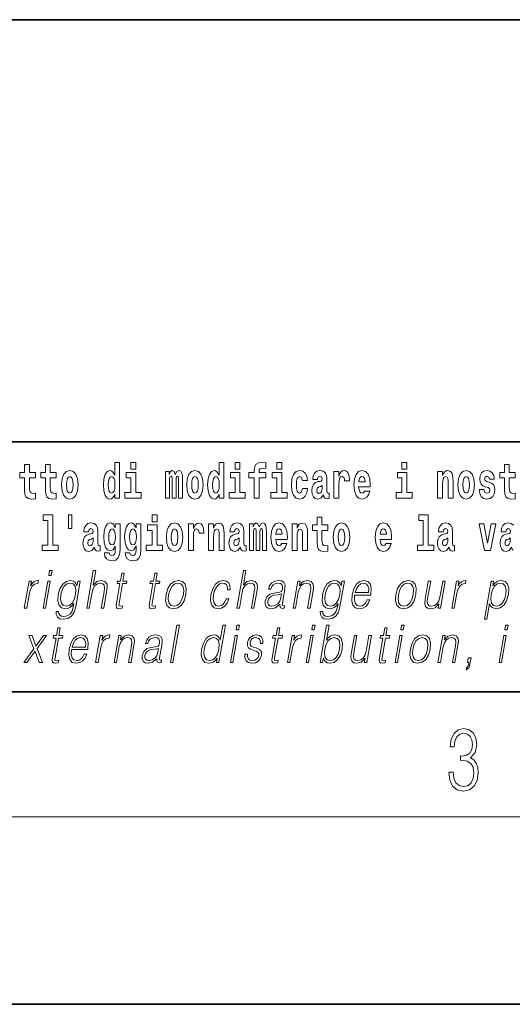
# Model space of a CAD drawing. Extents: x 0 to 210, y 0 to 297.
# Drawn here: x 118 to 134, y 0 to 32 of the extents above; entities that cross this region are included whole.
import ezdxf

# ---------------------------------------------------------------- set-up
doc = ezdxf.new("R2010")
doc.units = 0

msp = doc.modelspace()

# ---------------------------------------------------------------- linework, layer by layer
at = {"color": 7, "lineweight": 35}
for p, q in [((20, 31.5), (200, 31.5)), ((147.812393, 18), (71, 18)), ((20, 10), (200, 10)), ((20, 10), (200, 10)), ((0, 0), (210, 0))]:
    msp.add_line(p, q, dxfattribs=at)
at = {"color": 7, "lineweight": 13}
msp.add_line((204, 6), (16, 6), dxfattribs=at)
for points in [[(121.326477, 16.325047), (121.326477, 16.193491), (121.485138, 16.193491), (121.485138, 17.331532), (121.326477, 17.331532), (121.326477, 16.914673), (121.294296, 16.985998), (121.258797, 17.036718), (121.218857, 17.065248), (121.172256, 17.074759), (121.087936, 17.043058), (121.021362, 16.954298), (120.978088, 16.811647), (120.962555, 16.61986), (120.978088, 16.426489), (121.021362, 16.282251), (121.087936, 16.193491), (121.172256, 16.163376), (121.219963, 16.172886), (121.259903, 16.201416), (121.294296, 16.252136)], [(121.841293, 17.331532), (121.841293, 17.115969), (121.997726, 17.115969), (121.997726, 17.331532)], [(124.666107, 16.325047), (124.666107, 16.193491), (124.824768, 16.193491), (124.824768, 17.331532), (124.666107, 17.331532), (124.666107, 16.914673), (124.633934, 16.985998), (124.598434, 17.036718), (124.558487, 17.065248), (124.511887, 17.074759), (124.427567, 17.043058), (124.360992, 16.954298), (124.317719, 16.811647), (124.302185, 16.61986), (124.317719, 16.426489), (124.360992, 16.282251), (124.427567, 16.193491), (124.511887, 16.163376), (124.559601, 16.172886), (124.599541, 16.201416), (124.633934, 16.252136)], [(125.180923, 17.331532), (125.180923, 17.115969), (125.337364, 17.115969), (125.337364, 17.331532)], [(125.622513, 16.838593), (125.793381, 16.838593), (125.793381, 16.193491), (125.949814, 16.193491), (125.949814, 16.838593), (126.161728, 16.838593), (126.161728, 17.016113), (125.949814, 17.016113), (125.949814, 17.052568), (125.956474, 17.098534), (125.977554, 17.128649), (126.013062, 17.144499), (126.064095, 17.150839), (126.162842, 17.142914), (126.162842, 17.323606), (126.046341, 17.331532), (125.933174, 17.318851), (125.854401, 17.279226), (125.8078, 17.203146), (125.793381, 17.082684), (125.793381, 17.016113), (125.622513, 17.016113)], [(126.516777, 17.331532), (126.516777, 17.115969), (126.673218, 17.115969), (126.673218, 17.331532)], [(130.524338, 17.331532), (130.524338, 17.115969), (130.680786, 17.115969), (130.680786, 17.331532)], [(118.786804, 17.016113), (118.597076, 17.016113), (118.597076, 17.264961), (118.440628, 17.264961), (118.440628, 17.016113), (118.291962, 17.016113), (118.291962, 16.838593), (118.440628, 16.838593), (118.440628, 16.459774), (118.450623, 16.323462), (118.486122, 16.231531), (118.553802, 16.180811), (118.660316, 16.163376), (118.786804, 16.171301), (118.786804, 16.351992), (118.713577, 16.345652), (118.653656, 16.358332), (118.618156, 16.396374), (118.601517, 16.458189), (118.597076, 16.540609), (118.597076, 16.838593), (118.786804, 16.838593)], [(119.454727, 17.016113), (119.264999, 17.016113), (119.264999, 17.264961), (119.108559, 17.264961), (119.108559, 17.016113), (118.959885, 17.016113), (118.959885, 16.838593), (119.108559, 16.838593), (119.108559, 16.459774), (119.118546, 16.323462), (119.154053, 16.231531), (119.221725, 16.180811), (119.328247, 16.163376), (119.454727, 16.171301), (119.454727, 16.351992), (119.3815, 16.345652), (119.321587, 16.358332), (119.286087, 16.396374), (119.26944, 16.458189), (119.264999, 16.540609), (119.264999, 16.838593), (119.454727, 16.838593)], [(119.624481, 16.618275), (119.642235, 16.423319), (119.694382, 16.280666), (119.777596, 16.193491), (119.88855, 16.163376), (119.99839, 16.193491), (120.081604, 16.280666), (120.133743, 16.423319), (120.152611, 16.618275), (120.133743, 16.811647), (120.081604, 16.955883), (119.997284, 17.043058), (119.887436, 17.074759), (119.777596, 17.043058), (119.694382, 16.955883), (119.642235, 16.811647)], [(122.168594, 16.369427), (121.997726, 16.369427), (121.997726, 17.016113), (121.697052, 17.016113), (121.697052, 16.838593), (121.841293, 16.838593), (121.841293, 16.369427), (121.651566, 16.369427), (121.651566, 16.193491), (122.168594, 16.193491)], [(123.372421, 16.824327), (123.372421, 16.193491), (123.498901, 16.193491), (123.498901, 16.781532), (123.493355, 16.905163), (123.475601, 16.997093), (123.438988, 17.054153), (123.37796, 17.074759), (123.314728, 17.043058), (123.262573, 16.951128), (123.227066, 17.041473), (123.166046, 17.074759), (123.110573, 17.043058), (123.071739, 16.954298), (123.071739, 17.044643), (122.957458, 17.044643), (122.957458, 16.193491), (123.08284, 16.193491), (123.08284, 16.817987), (123.095039, 16.875048), (123.130539, 16.895653), (123.157173, 16.879803), (123.166046, 16.835423), (123.166046, 16.193491), (123.290314, 16.193491), (123.290314, 16.817987), (123.302521, 16.875048), (123.338028, 16.895653), (123.363541, 16.879803), (123.372421, 16.835423)], [(123.63205, 16.618275), (123.649796, 16.423319), (123.701942, 16.280666), (123.785156, 16.193491), (123.896103, 16.163376), (124.005951, 16.193491), (124.089157, 16.280666), (124.141312, 16.423319), (124.160172, 16.618275), (124.141312, 16.811647), (124.089157, 16.955883), (124.004837, 17.043058), (123.894997, 17.074759), (123.785156, 17.043058), (123.701942, 16.955883), (123.649796, 16.811647)], [(125.508224, 16.369427), (125.337364, 16.369427), (125.337364, 17.016113), (125.036682, 17.016113), (125.036682, 16.838593), (125.180923, 16.838593), (125.180923, 16.369427), (124.991196, 16.369427), (124.991196, 16.193491), (125.508224, 16.193491)], [(126.844086, 16.369427), (126.673218, 16.369427), (126.673218, 17.016113), (126.372543, 17.016113), (126.372543, 16.838593), (126.516777, 16.838593), (126.516777, 16.369427), (126.327057, 16.369427), (126.327057, 16.193491), (126.844086, 16.193491)], [(127.342255, 16.497814), (127.311188, 16.393204), (127.247948, 16.355162), (127.203568, 16.371012), (127.17028, 16.421734), (127.150314, 16.505739), (127.143654, 16.621445), (127.150314, 16.735565), (127.171387, 16.819572), (127.204674, 16.868708), (127.247948, 16.886143), (127.311188, 16.852858), (127.341141, 16.76251), (127.497589, 16.76251), (127.474289, 16.892483), (127.424362, 16.990753), (127.348907, 17.052568), (127.251274, 17.074759), (127.14032, 17.041473), (127.056, 16.949543), (127.001633, 16.805307), (126.983887, 16.61669), (127.001633, 16.429659), (127.052673, 16.287006), (127.133667, 16.195076), (127.241287, 16.163376), (127.343369, 16.187151), (127.422134, 16.252136), (127.474289, 16.358332), (127.497589, 16.497814)], [(127.822678, 16.787872), (127.840424, 16.870293), (127.897011, 16.898823), (127.949158, 16.876633), (127.966911, 16.813232), (127.960251, 16.764095), (127.938065, 16.74032), (127.898117, 16.73081), (127.835983, 16.7213), (127.751663, 16.6896), (127.690643, 16.630955), (127.65403, 16.546949), (127.641823, 16.437584), (127.65403, 16.323462), (127.690643, 16.236286), (127.749451, 16.183981), (127.82933, 16.163376), (127.924744, 16.196661), (128.007965, 16.296516), (128.020172, 16.239456), (128.043472, 16.201416), (128.076752, 16.182396), (128.124466, 16.174471), (128.187698, 16.187151), (128.187698, 16.351992), (128.161072, 16.347237), (128.12558, 16.367842), (128.118912, 16.432829), (128.118912, 16.810062), (128.105591, 16.925768), (128.065659, 17.008188), (127.995758, 17.057323), (127.897011, 17.074759), (127.80159, 17.054153), (127.730583, 16.998678), (127.685097, 16.911503), (127.67067, 16.800552), (127.67067, 16.787872)], [(128.347473, 17.044643), (128.347473, 16.193491), (128.507248, 16.193491), (128.507248, 16.6262), (128.510574, 16.74032), (128.527222, 16.822742), (128.558289, 16.873463), (128.609314, 16.890898), (128.665909, 16.854443), (128.681442, 16.811647), (128.686981, 16.753), (128.686981, 16.748245), (128.841202, 16.748245), (128.841202, 16.76251), (128.831223, 16.898823), (128.802368, 16.995508), (128.752441, 17.052568), (128.680328, 17.073174), (128.622635, 17.062078), (128.576035, 17.030378), (128.537201, 16.976488), (128.507248, 16.900408), (128.507248, 17.044643)], [(129.329391, 16.421734), (129.296112, 16.367842), (129.248398, 16.348822), (129.206238, 16.361502), (129.172943, 16.399544), (129.148544, 16.462944), (129.137451, 16.550119), (129.509125, 16.550119), (129.510239, 16.60718), (129.492493, 16.808477), (129.440338, 16.955883), (129.357132, 17.044643), (129.243958, 17.074759), (129.136337, 17.043058), (129.053131, 16.954298), (128.999863, 16.810062), (128.982117, 16.61986), (128.999863, 16.426489), (129.053131, 16.282251), (129.134125, 16.193491), (129.240631, 16.163376), (129.329391, 16.179226), (129.400406, 16.225191), (129.454773, 16.304441), (129.495819, 16.421734)], [(130.851639, 16.369427), (130.680786, 16.369427), (130.680786, 17.016113), (130.380096, 17.016113), (130.380096, 16.838593), (130.524338, 16.838593), (130.524338, 16.369427), (130.33461, 16.369427), (130.33461, 16.193491), (130.851639, 16.193491)], [(131.666031, 17.044643), (131.666031, 16.193491), (131.824692, 16.193491), (131.824692, 16.61669), (131.829132, 16.732395), (131.845764, 16.814817), (131.877945, 16.863953), (131.927872, 16.881388), (131.968933, 16.865538), (131.991119, 16.824327), (131.998886, 16.75617), (132.001099, 16.66741), (132.001099, 16.193491), (132.15976, 16.193491), (132.15976, 16.710205), (132.154205, 16.862368), (132.132019, 16.976488), (132.080994, 17.047813), (131.990005, 17.073174), (131.936752, 17.063663), (131.892365, 17.035133), (131.855759, 16.985998), (131.824692, 16.914673), (131.824692, 17.044643)], [(132.315094, 16.618275), (132.33284, 16.423319), (132.384995, 16.280666), (132.468201, 16.193491), (132.579163, 16.163376), (132.688995, 16.193491), (132.772217, 16.280666), (132.824356, 16.423319), (132.843216, 16.618275), (132.824356, 16.811647), (132.772217, 16.955883), (132.687897, 17.043058), (132.578049, 17.074759), (132.468201, 17.043058), (132.384995, 16.955883), (132.33284, 16.811647)], [(133.280365, 16.531099), (133.323639, 16.500984), (133.339172, 16.443924), (133.314758, 16.374182), (133.243759, 16.347237), (133.176071, 16.378937), (133.149445, 16.467699), (132.99855, 16.467699), (133.014084, 16.337727), (133.061798, 16.241041), (133.138351, 16.183981), (133.242645, 16.163376), (133.350266, 16.183981), (133.429047, 16.241041), (133.477859, 16.332972), (133.494507, 16.456604), (133.4823, 16.551704), (133.449005, 16.624615), (133.392426, 16.67692), (133.312546, 16.70862), (133.225998, 16.729225), (133.184952, 16.75617), (133.169418, 16.813232), (133.188278, 16.868708), (133.240417, 16.892483), (133.301453, 16.867123), (133.325867, 16.805307), (133.477859, 16.805307), (133.477859, 16.808477), (133.461212, 16.916258), (133.414612, 17.000263), (133.340286, 17.054153), (133.242645, 17.073174), (133.145004, 17.054153), (133.074005, 16.998678), (133.029617, 16.913088), (133.015198, 16.802137), (133.026291, 16.710205), (133.05957, 16.637295), (133.112823, 16.58499), (133.186066, 16.554874)], [(134.149109, 17.016113), (133.959381, 17.016113), (133.959381, 17.264961), (133.802948, 17.264961), (133.802948, 17.016113), (133.654266, 17.016113), (133.654266, 16.838593), (133.802948, 16.838593), (133.802948, 16.459774), (133.812927, 16.323462), (133.848434, 16.231531), (133.916122, 16.180811), (134.022629, 16.163376), (134.149109, 16.171301), (134.149109, 16.351992), (134.075897, 16.345652), (134.015976, 16.358332), (133.980469, 16.396374), (133.963837, 16.458189), (133.959381, 16.540609), (133.959381, 16.838593), (134.149109, 16.838593)], [(119.88855, 16.886143), (119.932922, 16.868708), (119.966217, 16.817987), (119.986183, 16.73398), (119.99395, 16.61986), (119.986183, 16.504154), (119.966217, 16.420149), (119.932922, 16.369427), (119.88855, 16.353577), (119.843056, 16.369427), (119.809769, 16.421734), (119.789803, 16.507324), (119.783142, 16.6262), (119.789803, 16.73715), (119.810883, 16.817987), (119.844162, 16.868708)], [(121.22551, 16.884558), (121.270996, 16.867123), (121.304291, 16.817987), (121.326477, 16.73398), (121.334244, 16.61986), (121.326477, 16.504154), (121.304291, 16.420149), (121.26989, 16.369427), (121.22551, 16.353577), (121.182236, 16.369427), (121.148956, 16.420149), (121.127869, 16.504154), (121.121216, 16.61986), (121.127869, 16.73398), (121.148956, 16.816402), (121.182236, 16.867123)], [(123.896103, 16.886143), (123.940491, 16.868708), (123.97377, 16.817987), (123.993744, 16.73398), (124.001511, 16.61986), (123.993744, 16.504154), (123.97377, 16.420149), (123.940491, 16.369427), (123.896103, 16.353577), (123.850616, 16.369427), (123.817337, 16.421734), (123.797363, 16.507324), (123.790703, 16.6262), (123.797363, 16.73715), (123.818443, 16.817987), (123.85173, 16.868708)], [(124.56514, 16.884558), (124.610634, 16.867123), (124.643921, 16.817987), (124.666107, 16.73398), (124.673874, 16.61986), (124.666107, 16.504154), (124.643921, 16.420149), (124.609528, 16.369427), (124.56514, 16.353577), (124.521873, 16.369427), (124.488586, 16.420149), (124.467506, 16.504154), (124.460846, 16.61986), (124.467506, 16.73398), (124.488586, 16.816402), (124.521873, 16.867123)], [(129.347137, 16.713375), (129.140778, 16.713375), (129.149658, 16.786285), (129.172943, 16.841763), (129.205124, 16.876633), (129.243958, 16.889313), (129.285004, 16.876633), (129.317184, 16.843348), (129.337158, 16.787872)], [(132.579163, 16.886143), (132.623535, 16.868708), (132.65683, 16.817987), (132.676788, 16.73398), (132.684555, 16.61986), (132.676788, 16.504154), (132.65683, 16.420149), (132.623535, 16.369427), (132.579163, 16.353577), (132.533661, 16.369427), (132.500381, 16.421734), (132.480408, 16.507324), (132.473755, 16.6262), (132.480408, 16.73715), (132.501495, 16.817987), (132.534775, 16.868708)], [(127.964691, 16.497814), (127.955811, 16.432829), (127.93251, 16.383692), (127.898117, 16.351992), (127.857071, 16.342482), (127.811584, 16.369427), (127.794937, 16.439169), (127.80825, 16.507324), (127.84819, 16.543779), (127.915878, 16.562799), (127.964691, 16.596085)], [(119.040771, 15.477364), (119.185013, 15.477364), (119.185013, 14.692781), (119.001938, 14.692781), (119.001938, 14.516845), (119.518967, 14.516845), (119.518967, 14.692781), (119.341446, 14.692781), (119.341446, 15.654885), (119.040771, 15.654885)], [(119.956116, 15.65647), (119.851822, 15.65647), (119.851822, 15.223762), (119.956116, 15.223762)], [(122.524643, 15.654885), (122.524643, 15.439323), (122.681084, 15.439323), (122.681084, 15.654886)], [(128.153198, 15.339468), (127.96347, 15.339468), (127.96347, 15.588316), (127.807037, 15.588316), (127.807037, 15.339468), (127.658356, 15.339468), (127.658356, 15.161946), (127.807037, 15.161946), (127.807037, 14.783129), (127.817017, 14.646817), (127.852524, 14.554886), (127.920204, 14.504166), (128.026718, 14.486731), (128.153198, 14.494656), (128.153198, 14.675347), (128.079971, 14.669007), (128.020065, 14.681687), (127.984558, 14.719728), (127.967911, 14.781544), (127.96347, 14.863964), (127.96347, 15.161946), (128.153198, 15.161946)], [(131.063446, 15.477365), (131.207687, 15.477365), (131.207687, 14.692782), (131.024628, 14.692782), (131.024628, 14.516846), (131.541656, 14.516847), (131.541656, 14.692782), (131.364136, 14.692782), (131.364136, 15.654886), (131.063446, 15.654886)], [(120.490906, 15.111225), (120.508659, 15.193646), (120.565247, 15.222177), (120.617386, 15.199986), (120.635147, 15.136586), (120.628487, 15.08745), (120.606293, 15.063675), (120.566353, 15.054165), (120.504219, 15.044655), (120.419899, 15.012955), (120.358871, 14.954309), (120.322266, 14.870303), (120.310059, 14.760938), (120.322266, 14.646816), (120.358871, 14.559641), (120.417679, 14.507335), (120.497559, 14.48673), (120.592979, 14.520016), (120.676193, 14.619871), (120.6884, 14.562811), (120.7117, 14.524771), (120.74498, 14.50575), (120.792694, 14.497825), (120.855934, 14.510505), (120.855934, 14.675346), (120.829308, 14.670591), (120.793808, 14.691196), (120.78714, 14.756183), (120.78714, 15.133416), (120.773834, 15.249122), (120.733887, 15.331543), (120.663986, 15.380678), (120.565247, 15.398113), (120.469826, 15.377508), (120.398819, 15.322033), (120.353333, 15.234857), (120.338898, 15.123906), (120.338898, 15.111225)], [(121.34523, 14.526356), (121.338577, 14.455029), (121.318604, 14.402724), (121.283096, 14.372609), (121.229843, 14.361514), (121.166595, 14.382119), (121.145523, 14.439179), (120.996841, 14.439179), (120.996841, 14.436009), (121.012375, 14.331399), (121.058975, 14.253733), (121.136642, 14.206182), (121.244263, 14.188747), (121.361877, 14.212523), (121.440643, 14.279093), (121.483917, 14.394799), (121.498344, 14.554886), (121.498344, 15.369583), (121.34523, 15.369583), (121.34523, 15.244367), (121.27533, 15.360073), (121.234283, 15.388603), (121.185463, 15.398113), (121.101135, 15.366413), (121.034569, 15.279237), (120.991302, 15.141341), (120.975769, 14.960649), (120.991302, 14.767278), (121.034569, 14.624626), (121.101135, 14.535866), (121.185463, 14.505751), (121.272003, 14.540621), (121.30751, 14.589756), (121.34523, 14.662666)], [(121.24205, 14.694366), (121.198776, 14.710217), (121.164383, 14.757768), (121.142189, 14.835433), (121.134422, 14.943214), (121.142189, 15.057335), (121.163269, 15.139756), (121.197662, 15.190476), (121.24205, 15.207911), (121.286423, 15.190476), (121.32193, 15.141341), (121.34301, 15.063675), (121.351883, 14.960649), (121.344116, 14.844943), (121.32193, 14.762523), (121.287537, 14.710217)], [(122.013153, 14.526356), (122.0065, 14.455029), (121.986526, 14.402724), (121.951019, 14.372609), (121.897766, 14.361514), (121.834526, 14.382119), (121.813446, 14.439179), (121.664772, 14.439179), (121.664772, 14.436009), (121.680305, 14.331399), (121.726898, 14.253733), (121.804565, 14.206182), (121.912193, 14.188747), (122.0298, 14.212523), (122.108574, 14.279093), (122.151848, 14.394799), (122.166275, 14.554886), (122.166275, 15.369583), (122.013153, 15.369583), (122.013153, 15.244367), (121.94326, 15.360073), (121.902206, 15.388603), (121.853394, 15.398113), (121.769066, 15.366413), (121.702499, 15.279238), (121.659225, 15.141341), (121.643692, 14.960649), (121.659225, 14.767278), (121.702499, 14.624626), (121.769066, 14.535866), (121.853394, 14.505751), (121.939926, 14.540621), (121.975433, 14.589756), (122.013153, 14.662666)], [(121.909973, 14.694367), (121.866699, 14.710217), (121.832306, 14.757768), (121.81012, 14.835433), (121.802353, 14.943214), (121.81012, 15.057335), (121.8312, 15.139756), (121.865593, 15.190476), (121.909973, 15.207911), (121.954353, 15.190476), (121.989853, 15.141341), (122.010941, 15.063675), (122.019814, 14.960649), (122.012047, 14.844943), (121.989853, 14.762523), (121.95546, 14.710217)], [(122.851944, 14.692782), (122.681084, 14.692782), (122.681084, 15.339468), (122.380402, 15.339468), (122.380402, 15.161946), (122.524643, 15.161946), (122.524643, 14.692782), (122.334915, 14.692782), (122.334915, 14.516846), (122.851944, 14.516846)], [(122.979546, 14.941629), (122.997299, 14.746673), (123.049438, 14.604021), (123.13266, 14.516846), (123.243607, 14.486731), (123.353455, 14.516846), (123.436661, 14.604021), (123.488808, 14.746673), (123.507675, 14.941629), (123.488808, 15.135001), (123.436661, 15.279238), (123.352341, 15.366413), (123.242493, 15.398113), (123.13266, 15.366413), (123.049438, 15.279238), (122.997299, 15.135001)], [(123.243607, 15.209496), (123.287987, 15.192061), (123.321274, 15.141341), (123.341248, 15.057335), (123.349014, 14.943214), (123.341248, 14.827508), (123.321274, 14.743503), (123.287987, 14.692782), (123.243607, 14.676932), (123.19812, 14.692782), (123.164833, 14.745088), (123.144859, 14.830678), (123.138199, 14.949554), (123.144859, 15.060505), (123.165939, 15.141341), (123.199226, 15.192061)], [(123.687408, 15.367998), (123.687408, 14.516846), (123.847183, 14.516846), (123.847183, 14.949554), (123.85051, 15.063676), (123.867157, 15.146096), (123.898224, 15.196816), (123.949257, 15.214252), (124.005844, 15.177796), (124.021378, 15.135001), (124.026924, 15.076356), (124.026924, 15.071601), (124.181145, 15.071601), (124.181145, 15.085866), (124.171158, 15.222177), (124.142311, 15.318863), (124.092384, 15.375923), (124.020264, 15.396528), (123.96257, 15.385433), (123.91597, 15.353733), (123.877136, 15.299843), (123.847183, 15.223762), (123.847183, 15.367998)], [(124.334259, 15.367998), (124.334259, 14.516846), (124.49292, 14.516846), (124.49292, 14.940044), (124.49736, 15.055751), (124.514, 15.138171), (124.546173, 15.187306), (124.5961, 15.204741), (124.637161, 15.188891), (124.659348, 15.147681), (124.667114, 15.079526), (124.669327, 14.990765), (124.669327, 14.516846), (124.827988, 14.516846), (124.827988, 15.03356), (124.822449, 15.185721), (124.800255, 15.299843), (124.749222, 15.371168), (124.658234, 15.396528), (124.60498, 15.387018), (124.5606, 15.358488), (124.523987, 15.309353), (124.49292, 15.238028), (124.49292, 15.367998)], [(125.166397, 15.111226), (125.184143, 15.193646), (125.24073, 15.222178), (125.292877, 15.199986), (125.310631, 15.136586), (125.30397, 15.087451), (125.281784, 15.063676), (125.241837, 15.054166), (125.179703, 15.044656), (125.095383, 15.012955), (125.034363, 14.954309), (124.997749, 14.870304), (124.985542, 14.760938), (124.997749, 14.646817), (125.034363, 14.559641), (125.09317, 14.507336), (125.17305, 14.486731), (125.268463, 14.520016), (125.351685, 14.619871), (125.363892, 14.562811), (125.387192, 14.524771), (125.420471, 14.505751), (125.468185, 14.497826), (125.531418, 14.510506), (125.531418, 14.675347), (125.504791, 14.670592), (125.469292, 14.691197), (125.462631, 14.756183), (125.462631, 15.133416), (125.449318, 15.249123), (125.409378, 15.331543), (125.339478, 15.380678), (125.24073, 15.398113), (125.145309, 15.377508), (125.074303, 15.322033), (125.028816, 15.234858), (125.014389, 15.123906), (125.014389, 15.111226)], [(126.059555, 15.147681), (126.059555, 14.516846), (126.186035, 14.516846), (126.186035, 15.104886), (126.180489, 15.228518), (126.162735, 15.320448), (126.126122, 15.377508), (126.065094, 15.398113), (126.001862, 15.366413), (125.949707, 15.274483), (125.9142, 15.364828), (125.85318, 15.398113), (125.797707, 15.366413), (125.758873, 15.277653), (125.758873, 15.367998), (125.644592, 15.367998), (125.644592, 14.516846), (125.769974, 14.516846), (125.769974, 15.141341), (125.782173, 15.198401), (125.817673, 15.219007), (125.844307, 15.203157), (125.85318, 15.158776), (125.85318, 14.516846), (125.977448, 14.516846), (125.977448, 15.141341), (125.989655, 15.198401), (126.025162, 15.219007), (126.050674, 15.203157), (126.059555, 15.158776)], [(126.673111, 14.745088), (126.639832, 14.691197), (126.592117, 14.672177), (126.549957, 14.684857), (126.51667, 14.722898), (126.492264, 14.786298), (126.481171, 14.873474), (126.852852, 14.873474), (126.853958, 14.930534), (126.836212, 15.131831), (126.784058, 15.279238), (126.700851, 15.367998), (126.587677, 15.398114), (126.480057, 15.366413), (126.396843, 15.277653), (126.343582, 15.133416), (126.325836, 14.943214), (126.343582, 14.749843), (126.396843, 14.605606), (126.477837, 14.516846), (126.584351, 14.486731), (126.673111, 14.502581), (126.744125, 14.548546), (126.798485, 14.627797), (126.839539, 14.745088)], [(126.690865, 15.036731), (126.484497, 15.036731), (126.49337, 15.109641), (126.51667, 15.165116), (126.548843, 15.199987), (126.587677, 15.212667), (126.628731, 15.199987), (126.660904, 15.166701), (126.680878, 15.111226)], [(127.005966, 15.367998), (127.005966, 14.516846), (127.164627, 14.516846), (127.164627, 14.940044), (127.169067, 15.055751), (127.185707, 15.138171), (127.21788, 15.187307), (127.267807, 15.204742), (127.308868, 15.188892), (127.331055, 15.147681), (127.338821, 15.079526), (127.341034, 14.990766), (127.341034, 14.516846), (127.499695, 14.516846), (127.499695, 15.033561), (127.494156, 15.185722), (127.471962, 15.299843), (127.420929, 15.371168), (127.329941, 15.396529), (127.276688, 15.387019), (127.232307, 15.358488), (127.195694, 15.309353), (127.164627, 15.238028), (127.164627, 15.367998)], [(128.322968, 14.941629), (128.340714, 14.746673), (128.392853, 14.604022), (128.476074, 14.516846), (128.587021, 14.486731), (128.696869, 14.516846), (128.780075, 14.604022), (128.832214, 14.746673), (128.851089, 14.941629), (128.832214, 15.135001), (128.780075, 15.279238), (128.695755, 15.366414), (128.585907, 15.398114), (128.476074, 15.366414), (128.392853, 15.279238), (128.340714, 15.135001)], [(128.587021, 15.209497), (128.631409, 15.192062), (128.664688, 15.141341), (128.684662, 15.057336), (128.692429, 14.943214), (128.684662, 14.827509), (128.664688, 14.743503), (128.631409, 14.692782), (128.587021, 14.676932), (128.541534, 14.692782), (128.50824, 14.745088), (128.488281, 14.830679), (128.481613, 14.949554), (128.488281, 15.060506), (128.509354, 15.141341), (128.542633, 15.192062)], [(130.012741, 14.745089), (129.979462, 14.691197), (129.931747, 14.672177), (129.889587, 14.684857), (129.856308, 14.722898), (129.831894, 14.786299), (129.820801, 14.873474), (130.19249, 14.873474), (130.193604, 14.930534), (130.175842, 15.131832), (130.123688, 15.279238), (130.040482, 15.367999), (129.927307, 15.398114), (129.819687, 15.366414), (129.736481, 15.277653), (129.683228, 15.133416), (129.665466, 14.943214), (129.683228, 14.749844), (129.736481, 14.605607), (129.817474, 14.516846), (129.923981, 14.486731), (130.012741, 14.502581), (130.083755, 14.548547), (130.138123, 14.627797), (130.179169, 14.745089)], [(130.030502, 15.036731), (129.824127, 15.036731), (129.833008, 15.109641), (129.856308, 15.165117), (129.888489, 15.199987), (129.927307, 15.212667), (129.968369, 15.199987), (130.000549, 15.166702), (130.020508, 15.111226)], [(131.845657, 15.111227), (131.863419, 15.193647), (131.919998, 15.222178), (131.972137, 15.199987), (131.989899, 15.136587), (131.983246, 15.087451), (131.96106, 15.063676), (131.921112, 15.054166), (131.858978, 15.044656), (131.774658, 15.012956), (131.713623, 14.95431), (131.677017, 14.870304), (131.66481, 14.760939), (131.677017, 14.646817), (131.713623, 14.559642), (131.77243, 14.507336), (131.852325, 14.486731), (131.947739, 14.520017), (132.030945, 14.619872), (132.043152, 14.562812), (132.066452, 14.524772), (132.099731, 14.505751), (132.147446, 14.497826), (132.210693, 14.510507), (132.210693, 14.675347), (132.184067, 14.670592), (132.14856, 14.691197), (132.141907, 14.756184), (132.141907, 15.133417), (132.128586, 15.249123), (132.088654, 15.331544), (132.018738, 15.380679), (131.919998, 15.398114), (131.824585, 15.377509), (131.753571, 15.322034), (131.708084, 15.234858), (131.693665, 15.123907), (131.693665, 15.111227)], [(132.992889, 15.367999), (133.171524, 14.516847), (133.354599, 14.516847), (133.531006, 15.367999), (133.383453, 15.367999), (133.264725, 14.756184), (133.141571, 15.367999)], [(120.632919, 14.821168), (120.624046, 14.756183), (120.600746, 14.707047), (120.566353, 14.675346), (120.525299, 14.665836), (120.479813, 14.692781), (120.463165, 14.762523), (120.476486, 14.830678), (120.516426, 14.867133), (120.584106, 14.886153), (120.632919, 14.919439)], [(125.308411, 14.821169), (125.29953, 14.756183), (125.27623, 14.707047), (125.241837, 14.675347), (125.20079, 14.665837), (125.155304, 14.692782), (125.138657, 14.762523), (125.15197, 14.830679), (125.19191, 14.867134), (125.259598, 14.886154), (125.308411, 14.919439)], [(131.987671, 14.821169), (131.978806, 14.756184), (131.955505, 14.707048), (131.921112, 14.675347), (131.880066, 14.665837), (131.834564, 14.692782), (131.817932, 14.762524), (131.831238, 14.830679), (131.871185, 14.867134), (131.938858, 14.886154), (131.987671, 14.91944)], [(133.991455, 14.821169), (133.982574, 14.756184), (133.95929, 14.707048), (133.924896, 14.675348), (133.883835, 14.665837), (133.838348, 14.692783), (133.821701, 14.762524), (133.835022, 14.830679), (133.874969, 14.867134), (133.942642, 14.886155), (133.991455, 14.91944)], [(119.213234, 13.723646), (119.29335, 13.723646), (119.319427, 13.873855), (119.239319, 13.873855)], [(120.431053, 12.673855), (120.511162, 12.673855), (120.599846, 13.184565), (120.635406, 13.304731), (120.695114, 13.394856), (120.771729, 13.451602), (120.863617, 13.473299), (120.94722, 13.45494), (120.990585, 13.40487), (121.001183, 13.319752), (120.986992, 13.199585), (120.895699, 12.673855), (120.975807, 12.673855), (121.06739, 13.201254), (121.087143, 13.338111), (121.080795, 13.439919), (121.013374, 13.528375), (120.894997, 13.561754), (120.754524, 13.521699), (120.6381, 13.40487), (120.719543, 13.873855), (120.639435, 13.873855)], [(125.238647, 12.673855), (125.318756, 12.673855), (125.40744, 13.184565), (125.442993, 13.304731), (125.502708, 13.394856), (125.579323, 13.451602), (125.671204, 13.473299), (125.754807, 13.45494), (125.798187, 13.40487), (125.808777, 13.319752), (125.794586, 13.199585), (125.703293, 12.673855), (125.783401, 12.673855), (125.874985, 13.201254), (125.894745, 13.338111), (125.88839, 13.439919), (125.820969, 13.528375), (125.702591, 13.561754), (125.562119, 13.521699), (125.445694, 13.40487), (125.52713, 13.873855), (125.447021, 13.873855)], [(118.433029, 12.673855), (118.513138, 12.673855), (118.596603, 13.154523), (118.632858, 13.286372), (118.688095, 13.381504), (118.763367, 13.43825), (118.858978, 13.458278), (118.869659, 13.458278), (118.887627, 13.561754), (118.878281, 13.561754), (118.805489, 13.550072), (118.741524, 13.52003), (118.683891, 13.464953), (118.634506, 13.388181), (118.660881, 13.540058), (118.583443, 13.540058)], [(120.222549, 13.540058), (120.142441, 13.540058), (120.116356, 13.38985), (120.084, 13.464953), (120.038528, 13.518361), (119.978615, 13.550072), (119.905869, 13.561754), (119.773521, 13.530044), (119.661743, 13.439919), (119.574066, 13.296386), (119.519653, 13.106122), (119.507401, 12.912519), (119.544189, 12.770656), (119.624672, 12.680531), (119.747635, 12.650489), (119.823097, 12.662172), (119.893738, 12.692214), (119.957756, 12.745621), (120.017822, 12.822394), (119.999268, 12.715579), (119.96006, 12.582061), (119.896523, 12.48526), (119.807602, 12.426846), (119.695969, 12.406817), (119.619225, 12.4185), (119.564941, 12.45188), (119.535202, 12.503618), (119.531067, 12.572046), (119.448288, 12.572046), (119.454346, 12.46857), (119.496513, 12.388458), (119.572983, 12.33672), (119.681946, 12.318361), (119.82811, 12.345065), (119.94397, 12.420169), (120.028458, 12.545343), (120.079956, 12.718918)], [(121.632462, 13.788736), (121.552353, 13.788736), (121.509171, 13.540058), (121.414368, 13.540058), (121.400177, 13.458278), (121.494972, 13.458278), (121.385422, 12.827401), (121.375809, 12.74896), (121.382263, 12.693883), (121.410423, 12.663841), (121.464478, 12.652158), (121.566467, 12.670517), (121.580383, 12.750628), (121.500038, 12.733938), (121.461082, 12.755635), (121.46553, 12.827401), (121.575089, 13.458278), (121.703262, 13.458278), (121.717461, 13.540058), (121.589279, 13.540058)], [(122.688095, 13.788736), (122.607986, 13.788736), (122.564804, 13.540058), (122.470001, 13.540058), (122.455811, 13.458278), (122.550606, 13.458278), (122.441055, 12.827401), (122.431442, 12.74896), (122.437897, 12.693883), (122.466057, 12.663841), (122.520111, 12.652158), (122.622101, 12.670517), (122.636017, 12.750628), (122.555672, 12.733938), (122.516716, 12.755635), (122.521164, 12.827401), (122.630722, 13.458278), (122.758896, 13.458278), (122.773094, 13.540058), (122.644913, 13.540058)], [(122.971207, 13.106122), (122.957611, 12.912519), (122.995438, 12.768987), (123.080223, 12.680531), (123.210144, 12.652158), (123.35022, 12.682199), (123.465424, 12.768987), (123.551773, 12.912519), (123.608093, 13.106122), (123.619011, 13.299725), (123.58223, 13.441587), (123.497444, 13.530044), (123.368103, 13.561754), (123.227737, 13.530044), (123.112244, 13.441587), (123.024567, 13.298055)], [(124.898224, 12.972603), (124.857101, 12.874133), (124.800278, 12.800697), (124.732376, 12.755635), (124.656326, 12.740614), (124.566925, 12.76398), (124.508621, 12.835747), (124.481888, 12.950907), (124.493393, 13.10946), (124.536087, 13.263006), (124.602814, 13.378166), (124.685745, 13.448264), (124.782227, 13.473299), (124.851715, 13.458278), (124.904556, 13.416553), (124.934357, 13.349793), (124.942276, 13.264675), (125.019714, 13.264675), (125.015213, 13.384842), (124.975357, 13.478306), (124.900635, 13.540058), (124.797585, 13.561754), (124.663895, 13.530044), (124.550781, 13.439919), (124.464149, 13.294717), (124.409164, 13.101115), (124.397491, 12.910851), (124.433228, 12.770656), (124.514008, 12.682199), (124.634293, 12.652158), (124.750214, 12.673855), (124.84935, 12.737276), (124.925491, 12.837416), (124.97834, 12.972603)], [(126.614014, 12.799028), (126.611694, 12.785677), (126.620079, 12.695552), (126.689629, 12.66551), (126.748489, 12.673855), (126.761536, 12.74896), (126.731873, 12.747291), (126.692337, 12.765649), (126.696381, 12.827401), (126.778397, 13.299725), (126.780457, 13.411546), (126.746887, 13.494995), (126.675171, 13.543396), (126.570213, 13.561754), (126.451904, 13.541727), (126.356598, 13.484982), (126.286499, 13.396525), (126.246475, 13.281365), (126.325249, 13.281365), (126.354431, 13.364815), (126.40358, 13.424898), (126.469757, 13.459947), (126.554855, 13.473299), (126.632935, 13.461616), (126.680252, 13.426567), (126.699493, 13.368153), (126.694344, 13.284703), (126.680023, 13.232965), (126.65506, 13.204592), (126.614777, 13.187902), (126.553421, 13.172881), (126.418625, 13.157861), (126.294464, 13.119473), (126.196617, 13.032686), (126.145966, 12.902506), (126.142693, 12.799028), (126.175797, 12.720587), (126.239212, 12.670517), (126.332153, 12.652158), (126.474426, 12.687206)], [(127.036644, 12.673855), (127.116753, 12.673855), (127.205437, 13.184565), (127.240997, 13.304731), (127.29966, 13.396525), (127.376274, 13.453271), (127.466537, 13.473299), (127.549088, 13.456609), (127.594086, 13.408208), (127.605553, 13.328096), (127.593857, 13.214606), (127.499954, 12.673855), (127.580063, 12.673855), (127.675995, 13.226289), (127.692856, 13.346456), (127.685051, 13.439919), (127.61763, 13.528375), (127.497917, 13.561754), (127.357445, 13.521699), (127.24044, 13.401532), (127.264496, 13.540058), (127.187057, 13.540058)], [(128.680878, 13.540058), (128.600769, 13.540058), (128.574692, 13.38985), (128.542328, 13.464953), (128.496857, 13.518361), (128.436951, 13.550072), (128.364197, 13.561754), (128.231857, 13.530044), (128.120071, 13.439919), (128.032394, 13.296386), (127.977989, 13.106122), (127.965736, 12.912519), (128.002518, 12.770656), (128.083008, 12.680531), (128.205963, 12.650489), (128.281433, 12.662172), (128.352066, 12.692214), (128.416092, 12.745621), (128.476151, 12.822394), (128.457596, 12.715579), (128.418396, 12.582061), (128.354858, 12.48526), (128.26593, 12.426846), (128.154297, 12.406817), (128.07756, 12.4185), (128.02327, 12.45188), (127.993538, 12.503618), (127.989395, 12.572046), (127.906616, 12.572046), (127.912674, 12.46857), (127.954849, 12.388458), (128.031311, 12.33672), (128.140289, 12.318361), (128.286438, 12.345065), (128.402298, 12.420169), (128.486786, 12.545343), (128.5383, 12.718918)], [(129.009323, 13.087763), (129.526047, 13.087763), (129.531845, 13.121142), (129.542938, 13.308069), (129.509583, 13.446595), (129.430893, 13.531713), (129.313278, 13.561754), (129.179596, 13.530044), (129.069427, 13.441587), (128.982803, 13.296386), (128.929153, 13.102784), (128.915848, 12.910851), (128.951294, 12.768987), (129.030731, 12.680531), (129.152359, 12.650489), (129.265625, 12.672186), (129.362259, 12.728931), (129.439621, 12.820725), (129.491196, 12.940892), (129.411087, 12.940892), (129.372269, 12.855774), (129.3172, 12.792353), (129.250153, 12.752297), (129.173065, 12.738945), (129.084702, 12.760642), (129.025818, 12.82907), (128.998978, 12.935885), (129.008453, 13.082756)], [(130.331177, 13.106122), (130.317596, 12.912519), (130.355408, 12.768987), (130.440201, 12.680531), (130.570129, 12.652158), (130.71019, 12.682199), (130.825409, 12.768987), (130.911743, 12.912519), (130.968063, 13.106122), (130.978989, 13.299725), (130.9422, 13.441587), (130.857422, 13.530044), (130.728073, 13.561754), (130.587708, 13.530044), (130.472214, 13.441587), (130.384537, 13.298055)], [(132.118195, 12.673855), (132.198303, 12.673855), (132.281769, 13.154523), (132.318024, 13.286372), (132.37326, 13.381504), (132.448547, 13.43825), (132.544159, 13.458278), (132.55484, 13.458278), (132.5728, 13.561754), (132.563446, 13.561754), (132.490662, 13.550072), (132.426697, 13.52003), (132.369064, 13.464953), (132.319687, 13.388181), (132.346054, 13.540058), (132.268616, 13.540058)], [(133.164001, 12.325037), (133.24411, 12.325037), (133.330765, 12.824063), (133.362823, 12.747291), (133.406677, 12.692214), (133.539627, 12.650489), (133.673019, 12.680531), (133.785843, 12.768987), (133.87352, 12.912519), (133.92984, 13.106122), (133.940475, 13.298055), (133.903976, 13.441587), (133.823212, 13.530044), (133.701874, 13.561754), (133.621063, 13.550072), (133.55014, 13.518361), (133.485535, 13.461616), (133.428146, 13.384842), (133.455093, 13.540058), (133.374985, 13.540058)], [(119.030945, 12.673855), (119.111053, 12.673855), (119.261467, 13.540058), (119.181351, 13.540058)], [(119.60244, 13.106122), (119.645706, 13.263006), (119.711105, 13.378166), (119.798042, 13.448264), (119.902527, 13.473299), (119.995651, 13.448264), (120.05825, 13.378166), (120.083649, 13.263006), (120.073761, 13.106122), (120.02887, 12.947568), (119.962143, 12.832408), (119.876541, 12.762311), (119.775009, 12.738945), (119.681595, 12.762311), (119.619293, 12.834078), (119.591217, 12.949237)], [(123.053986, 13.106122), (123.097252, 13.263006), (123.162643, 13.378166), (123.249588, 13.448264), (123.352737, 13.473299), (123.447197, 13.448264), (123.509796, 13.378166), (123.535194, 13.263006), (123.525307, 13.106122), (123.480423, 12.947568), (123.415314, 12.834078), (123.328369, 12.76398), (123.22551, 12.740614), (123.130768, 12.76398), (123.068161, 12.834078), (123.041138, 12.947568)], [(128.060776, 13.106122), (128.104034, 13.263006), (128.169434, 13.378166), (128.256378, 13.448264), (128.360855, 13.473299), (128.453979, 13.448264), (128.516586, 13.378166), (128.541977, 13.263006), (128.532089, 13.106122), (128.487213, 12.947568), (128.420471, 12.832408), (128.334869, 12.762311), (128.233337, 12.738945), (128.139923, 12.762311), (128.077621, 12.834078), (128.049561, 12.949237)], [(129.023529, 13.169543), (129.065582, 13.296386), (129.127502, 13.391519), (129.206024, 13.451602), (129.29657, 13.473299), (129.376923, 13.451602), (129.433548, 13.393188), (129.459457, 13.296386), (129.457458, 13.169543)], [(130.413956, 13.106122), (130.45723, 13.263006), (130.522614, 13.378166), (130.609558, 13.448264), (130.712708, 13.473299), (130.807175, 13.448264), (130.869766, 13.378166), (130.895172, 13.263006), (130.885284, 13.106122), (130.840393, 12.947568), (130.775284, 12.834078), (130.688354, 12.76398), (130.58548, 12.740614), (130.490738, 12.76398), (130.428131, 12.834078), (130.401123, 12.947568)], [(131.908356, 13.540058), (131.828247, 13.540058), (131.739288, 13.027679), (131.702103, 12.905844), (131.643723, 12.815719), (131.565491, 12.757304), (131.474182, 12.738945), (131.396393, 12.752297), (131.3508, 12.797359), (131.335815, 12.872464), (131.346634, 12.980948), (131.443726, 13.540058), (131.363617, 13.540058), (131.262466, 12.957582), (131.25235, 12.822394), (131.279877, 12.727262), (131.34346, 12.670517), (131.444122, 12.650489), (131.585648, 12.688876), (131.704559, 12.812381), (131.680511, 12.673855), (131.75795, 12.673855)], [(133.377075, 13.106122), (133.419006, 13.263006), (133.484406, 13.378166), (133.570007, 13.448264), (133.674484, 13.473299), (133.768951, 13.448264), (133.831543, 13.378166), (133.856949, 13.263006), (133.847061, 13.106122), (133.80217, 12.947568), (133.736771, 12.832408), (133.649841, 12.762311), (133.546967, 12.738945), (133.452225, 12.762311), (133.391251, 12.834078), (133.364517, 12.949237)], [(126.667389, 13.129488), (126.647568, 13.007651), (126.609169, 12.894161), (126.545273, 12.810712), (126.458557, 12.757304), (126.356857, 12.740614), (126.293465, 12.752297), (126.249573, 12.784008), (126.227844, 12.835747), (126.229042, 12.904175), (126.248825, 12.964258), (126.287186, 13.015997), (126.342209, 13.056052), (126.415802, 13.087763), (126.555359, 13.099446)], [(119.584625, 12.047127), (119.504517, 12.047127), (119.461334, 11.798448), (119.366531, 11.798448), (119.352341, 11.716667), (119.447136, 11.716667), (119.337585, 11.085791), (119.327972, 11.007349), (119.334427, 10.952272), (119.362587, 10.922231), (119.416641, 10.910547), (119.518631, 10.928906), (119.532547, 11.009018), (119.452202, 10.992328), (119.413246, 11.014025), (119.417694, 11.085791), (119.527252, 11.716667), (119.655426, 11.716667), (119.669624, 11.798448), (119.541443, 11.798448)], [(123.108276, 10.932244), (123.188385, 10.932244), (123.396767, 12.132244), (123.31665, 12.132244)], [(124.871643, 12.132245), (124.791534, 12.132245), (124.707489, 11.648239), (124.676178, 11.721674), (124.632339, 11.776751), (124.572418, 11.808461), (124.498337, 11.820145), (124.36599, 11.788434), (124.253159, 11.699978), (124.165482, 11.556445), (124.110794, 11.364511), (124.098541, 11.17091), (124.135315, 11.029046), (124.21447, 10.938921), (124.334763, 10.908879), (124.412895, 10.920562), (124.483536, 10.950603), (124.548889, 11.004011), (124.608658, 11.079115), (124.58316, 10.932244), (124.663269, 10.932244)], [(125.215164, 11.982037), (125.295273, 11.982037), (125.321358, 12.132245), (125.241241, 12.132245)], [(126.614563, 12.047127), (126.534447, 12.047127), (126.491264, 11.798448), (126.396469, 11.798448), (126.382263, 11.716667), (126.477066, 11.716667), (126.367516, 11.085792), (126.357895, 11.007349), (126.364357, 10.952272), (126.392517, 10.922231), (126.446564, 10.910548), (126.548561, 10.928906), (126.562469, 11.009018), (126.482132, 10.992328), (126.443176, 11.014025), (126.447632, 11.085792), (126.557175, 11.716667), (126.685356, 11.716667), (126.699554, 11.798448), (126.571381, 11.798448)], [(127.637527, 11.982037), (127.717636, 11.982037), (127.743721, 12.132245), (127.663605, 12.132245)], [(127.902267, 10.932244), (127.982376, 10.932244), (128.008453, 11.082454), (128.036804, 11.007349), (128.081985, 10.952272), (128.141907, 10.920562), (128.215973, 10.908879), (128.34938, 10.938921), (128.463837, 11.029046), (128.551224, 11.17091), (128.607544, 11.364511), (128.618164, 11.556445), (128.581665, 11.699978), (128.499573, 11.788434), (128.379562, 11.820145), (128.300095, 11.808462), (128.227539, 11.775082), (128.163239, 11.720005), (128.106125, 11.644901), (128.19075, 12.132245), (128.110641, 12.132245)], [(130.054077, 12.047127), (129.973969, 12.047127), (129.930786, 11.798448), (129.835999, 11.798448), (129.821793, 11.716667), (129.916595, 11.716667), (129.807037, 11.085792), (129.797424, 11.007349), (129.803879, 10.952272), (129.832047, 10.922231), (129.886093, 10.910548), (129.988083, 10.928906), (130.001999, 11.009018), (129.921661, 10.992329), (129.882706, 11.014025), (129.887146, 11.085792), (129.996704, 11.716667), (130.124878, 11.716667), (130.139084, 11.798448), (130.010895, 11.798448)], [(130.487152, 11.982037), (130.567261, 11.982037), (130.593353, 12.132245), (130.513229, 12.132245)], [(133.815857, 11.982037), (133.895966, 11.982037), (133.922058, 12.132245), (133.841934, 12.132245)], [(118.420601, 10.932244), (118.516739, 10.932244), (118.778107, 11.299421), (118.913284, 10.932244), (119.014755, 10.932244), (118.83979, 11.377863), (119.139801, 11.798448), (119.042336, 11.798448), (118.803436, 11.452968), (118.681839, 11.798448), (118.581696, 11.798448), (118.740692, 11.376194)], [(119.947327, 11.346152), (120.46405, 11.346152), (120.469849, 11.379533), (120.480942, 11.566459), (120.447586, 11.704985), (120.368896, 11.790103), (120.251282, 11.820145), (120.117592, 11.788434), (120.007431, 11.699978), (119.920807, 11.554776), (119.867157, 11.361174), (119.853851, 11.16924), (119.889297, 11.027376), (119.968742, 10.93892), (120.090363, 10.908878), (120.203621, 10.930575), (120.300262, 10.987321), (120.377625, 11.079115), (120.429199, 11.199282), (120.349091, 11.199282), (120.310272, 11.114163), (120.255196, 11.050742), (120.188156, 11.010687), (120.111069, 10.997334), (120.022705, 11.019032), (119.963829, 11.087461), (119.936981, 11.194275), (119.946457, 11.341146)], [(119.961533, 11.427933), (120.003586, 11.554776), (120.065506, 11.649908), (120.144028, 11.709991), (120.234581, 11.731688), (120.314934, 11.709991), (120.371552, 11.651577), (120.397461, 11.554776), (120.395462, 11.427933)], [(120.715042, 10.932244), (120.795151, 10.932244), (120.878616, 11.412912), (120.914864, 11.544762), (120.970108, 11.639894), (121.04538, 11.69664), (121.140991, 11.716667), (121.151672, 11.716667), (121.169632, 11.820145), (121.160294, 11.820145), (121.087494, 11.808461), (121.023529, 11.778419), (120.965897, 11.723343), (120.916519, 11.64657), (120.942886, 11.798448), (120.865448, 11.798448)], [(121.304939, 10.932244), (121.385048, 10.932244), (121.473732, 11.442954), (121.509293, 11.563121), (121.567955, 11.654915), (121.644569, 11.71166), (121.734833, 11.731688), (121.817383, 11.714998), (121.862381, 11.666597), (121.873848, 11.586487), (121.862152, 11.472996), (121.76825, 10.932244), (121.848358, 10.932244), (121.94429, 11.484678), (121.961151, 11.604845), (121.953346, 11.698309), (121.885925, 11.786765), (121.766212, 11.820145), (121.62574, 11.780088), (121.508736, 11.659922), (121.532791, 11.798448), (121.455353, 11.798448)], [(122.677635, 11.057419), (122.675316, 11.044066), (122.683701, 10.953941), (122.75325, 10.9239), (122.812119, 10.932244), (122.825157, 11.007349), (122.795494, 11.00568), (122.755951, 11.024038), (122.760002, 11.085792), (122.842018, 11.558114), (122.844078, 11.669936), (122.810501, 11.753386), (122.7388, 11.801785), (122.633835, 11.820145), (122.515533, 11.800117), (122.420227, 11.743371), (122.350128, 11.654915), (122.310097, 11.539755), (122.38887, 11.539755), (122.418053, 11.623204), (122.467209, 11.683288), (122.533371, 11.718336), (122.618469, 11.731688), (122.696564, 11.720005), (122.743881, 11.684957), (122.763107, 11.626542), (122.757965, 11.543093), (122.743637, 11.491355), (122.718689, 11.462982), (122.678406, 11.446292), (122.61705, 11.431271), (122.482254, 11.41625), (122.358093, 11.377864), (122.260239, 11.291077), (122.209595, 11.160895), (122.206314, 11.057419), (122.239426, 10.978976), (122.302826, 10.928906), (122.395767, 10.910548), (122.538055, 10.945597)], [(124.193573, 11.364511), (124.235504, 11.521397), (124.302231, 11.636557), (124.389175, 11.706654), (124.49366, 11.731688), (124.58812, 11.706654), (124.649384, 11.636557), (124.676117, 11.521397), (124.664894, 11.364511), (124.621338, 11.205958), (124.555946, 11.090798), (124.469009, 11.0207), (124.366142, 10.997335), (124.270065, 11.0207), (124.209091, 11.092467), (124.182358, 11.207627)], [(125.032867, 10.932244), (125.112976, 10.932244), (125.263397, 11.798448), (125.183281, 11.798448)], [(125.497482, 11.202621), (125.496353, 11.080784), (125.534866, 10.987321), (125.609131, 10.930575), (125.716179, 10.908879), (125.829147, 10.928906), (125.920616, 10.978976), (125.987648, 11.057419), (126.023727, 11.157557), (126.026031, 11.247683), (126.000237, 11.314442), (125.943214, 11.362843), (125.855087, 11.40123), (125.76387, 11.429602), (125.698334, 11.459644), (125.662384, 11.506375), (125.661026, 11.583149), (125.680511, 11.641563), (125.719635, 11.689963), (125.774246, 11.720005), (125.841705, 11.731688), (125.912819, 11.718336), (125.961182, 11.681619), (125.987091, 11.623204), (125.989487, 11.544762), (126.072273, 11.544762), (126.068237, 11.659922), (126.031235, 11.746709), (125.959061, 11.800117), (125.858398, 11.820145), (125.756119, 11.800117), (125.672653, 11.750048), (125.609337, 11.669936), (125.575928, 11.569797), (125.573807, 11.472996), (125.610565, 11.407906), (125.679604, 11.359505), (125.782425, 11.321118), (125.857895, 11.294415), (125.91172, 11.266042), (125.940521, 11.224317), (125.941238, 11.159226), (125.91629, 11.092467), (125.871552, 11.042397), (125.808334, 11.009018), (125.727539, 10.997335), (125.655373, 11.012356), (125.605209, 11.054081), (125.579117, 11.119171), (125.580261, 11.202621)], [(126.857315, 10.932244), (126.937424, 10.932244), (127.020889, 11.412912), (127.057144, 11.544762), (127.112381, 11.639894), (127.18766, 11.69664), (127.283264, 11.716667), (127.293945, 11.716667), (127.31192, 11.820145), (127.302567, 11.820145), (127.229782, 11.808462), (127.165817, 11.778419), (127.108185, 11.723344), (127.0588, 11.64657), (127.085175, 11.798448), (127.007736, 11.798448)], [(127.455231, 10.932244), (127.535339, 10.932244), (127.68576, 11.798448), (127.605644, 11.798448)], [(128.053436, 11.364511), (128.095367, 11.521397), (128.162094, 11.636557), (128.247711, 11.706654), (128.352188, 11.731688), (128.44664, 11.706654), (128.507904, 11.636557), (128.534637, 11.521397), (128.52475, 11.364511), (128.481201, 11.205958), (128.414474, 11.090798), (128.32753, 11.0207), (128.22467, 10.997335), (128.129929, 11.0207), (128.067612, 11.092467), (128.040878, 11.207627)], [(129.545166, 11.798448), (129.465057, 11.798448), (129.376083, 11.28607), (129.338913, 11.164233), (129.280533, 11.074108), (129.202301, 11.015694), (129.110992, 10.997335), (129.033188, 11.010687), (128.98761, 11.05575), (128.97261, 11.130854), (128.983429, 11.239338), (129.080521, 11.798448), (129.000412, 11.798448), (128.899277, 11.215972), (128.889145, 11.080785), (128.916687, 10.985652), (128.98027, 10.928906), (129.080933, 10.908879), (129.222458, 10.947266), (129.34137, 11.07077), (129.317322, 10.932244), (129.39476, 10.932244)], [(130.304855, 10.932244), (130.384964, 10.932244), (130.535385, 11.798448), (130.455261, 11.798448)], [(130.792236, 11.364511), (130.778656, 11.17091), (130.816467, 11.027377), (130.90126, 10.938921), (131.031189, 10.910548), (131.171249, 10.94059), (131.286469, 11.027377), (131.372803, 11.17091), (131.429123, 11.364511), (131.440048, 11.558114), (131.403259, 11.699978), (131.318481, 11.788434), (131.189133, 11.820145), (131.048767, 11.788434), (130.933273, 11.699978), (130.845596, 11.556445)], [(130.875015, 11.364511), (130.918289, 11.521397), (130.983673, 11.636557), (131.070618, 11.706654), (131.173767, 11.731688), (131.268234, 11.706654), (131.330826, 11.636557), (131.356232, 11.521397), (131.346344, 11.364511), (131.301453, 11.205958), (131.236343, 11.092467), (131.149414, 11.02237), (131.046539, 10.999004), (130.951797, 11.02237), (130.889191, 11.092467), (130.862183, 11.205958)], [(131.676926, 10.932245), (131.757034, 10.932245), (131.845718, 11.442954), (131.881271, 11.563121), (131.939941, 11.654915), (132.016556, 11.71166), (132.106812, 11.731688), (132.189377, 11.714998), (132.234375, 11.666598), (132.245834, 11.586487), (132.234131, 11.472996), (132.140228, 10.932245), (132.220337, 10.932245), (132.316269, 11.484678), (132.33313, 11.604846), (132.325333, 11.698309), (132.257904, 11.786765), (132.138199, 11.820145), (131.997726, 11.780089), (131.880722, 11.659922), (131.904785, 11.798448), (131.827332, 11.798448)], [(133.63356, 10.932245), (133.713669, 10.932245), (133.86409, 11.798448), (133.783966, 11.798448)], [(122.731018, 11.387877), (122.711197, 11.266042), (122.672791, 11.152551), (122.608902, 11.069101), (122.522186, 11.015694), (122.420486, 10.999004), (122.357086, 11.010687), (122.313187, 11.042397), (122.291458, 11.094136), (122.292664, 11.162564), (122.312439, 11.222648), (122.350807, 11.274386), (122.405823, 11.314442), (122.479431, 11.346153), (122.61898, 11.357836)], [(132.580368, 10.700256), (132.660339, 10.768684), (132.699799, 10.880507), (132.734573, 11.080785), (132.646454, 11.080785), (132.620651, 10.932245), (132.662048, 10.932245), (132.651901, 10.873831), (132.631531, 10.810409), (132.591385, 10.763678)], [(132.021362, 7.431273), (132.021362, 7.42571), (132.052658, 7.169799), (132.146545, 6.980647), (132.294662, 6.861036), (132.494934, 6.819312), (132.688965, 6.861036), (132.837082, 6.975084), (132.930969, 7.158672), (132.96434, 7.400675), (132.947647, 7.573137), (132.899673, 7.715), (132.822479, 7.820703), (132.71608, 7.890244), (132.866287, 8.059924), (132.918442, 8.315835), (132.889236, 8.521676), (132.807877, 8.68023), (132.676437, 8.783151), (132.505371, 8.819312), (132.325958, 8.777587), (132.190353, 8.666322), (132.102737, 8.482733), (132.067261, 8.24073), (132.196609, 8.24073), (132.219559, 8.421537), (132.28006, 8.557837), (132.373947, 8.641287), (132.503281, 8.671885), (132.618027, 8.644069), (132.707733, 8.571746), (132.766159, 8.457699), (132.787018, 8.315835), (132.764069, 8.151718), (132.699387, 8.037671), (132.590912, 7.965348), (132.44487, 7.943095), (132.392715, 7.945877), (132.392715, 7.804013), (132.455307, 7.806795), (132.615936, 7.78176), (132.730682, 7.706656), (132.79953, 7.581481), (132.822479, 7.406238), (132.79953, 7.219868), (132.734863, 7.080786), (132.628464, 6.994555), (132.486603, 6.966739), (132.350998, 6.997337), (132.248764, 7.089131), (132.184097, 7.233777), (132.163223, 7.431273)]]:
    msp.add_lwpolyline(points, close=True, dxfattribs=at)
msp.add_lwpolyline([(134.092422, 15.331544), (134.022522, 15.380679), (133.923782, 15.398114), (133.828369, 15.377509), (133.757355, 15.322034), (133.711868, 15.234858), (133.697433, 15.123907), (133.697433, 15.111227), (133.849442, 15.111227), (133.867188, 15.193647), (133.923782, 15.222178), (133.975922, 15.199987), (133.993683, 15.136587), (133.98703, 15.087452), (133.964828, 15.063677), (133.924896, 15.054167), (133.862762, 15.044656), (133.778442, 15.012956), (133.717407, 14.95431), (133.680801, 14.870304), (133.668594, 14.760939), (133.680801, 14.646817), (133.717407, 14.559642), (133.776215, 14.507337), (133.856094, 14.486732), (133.951508, 14.520017), (134.034729, 14.619872), (134.046936, 14.562812), (134.070236, 14.524772)], dxfattribs=at)

doc.saveas('drawing.dxf')
